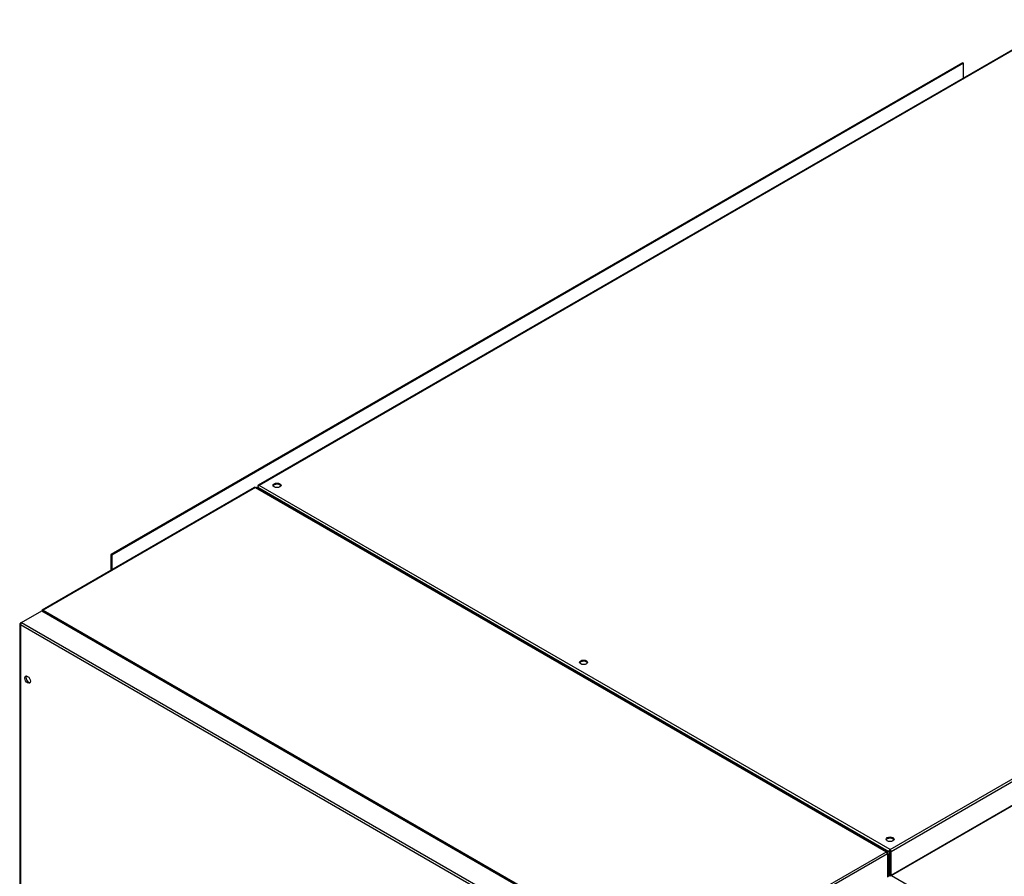
# Model space of a CAD drawing. Units: inches. Extents: x 1 to 296, y 0 to 210.
# Drawn here: x 28 to 46, y 43 to 58 of the extents above; entities that cross this region are included whole.
import ezdxf

# ---------------------------------------------------------------- set-up
doc = ezdxf.new("R2010")
doc.units = ezdxf.units.IN
doc.header["$MEASUREMENT"] = 0
doc.layers.add('Calque 1', color=7, linetype='Continuous')

# ---------------------------------------------------------------- blocks, each defined once
blk = doc.blocks.new('block 7103')
at = {"layer": 'Calque 1', "color": 7, "lineweight": 25}
blk.add_open_spline([(28.268, 46.474), (28.255, 46.453), (28.264, 46.413), (28.288, 46.383), (28.301, 46.366), (28.323, 46.354), (28.336, 46.356)], degree=3, knots=[0, 0, 0, 0, 1, 1, 1, 2, 2, 2, 2], dxfattribs=at)
blk = doc.blocks.new('block 7104')
at = {"layer": 'Calque 1', "color": 7, "lineweight": 25}
blk.add_open_spline([(28.257, 46.471), (28.237, 46.459), (28.237, 46.422), (28.257, 46.389), (28.276, 46.354), (28.308, 46.336), (28.328, 46.347), (28.347, 46.359), (28.347, 46.395), (28.328, 46.43), (28.308, 46.464), (28.276, 46.482), (28.257, 46.471), (28.257, 46.471), (28.257, 46.471), (28.257, 46.471)], degree=3, knots=[0, 0, 0, 0, 1, 1, 1, 2, 2, 2, 3, 3, 3, 4, 4, 4, 5, 5, 5, 5], dxfattribs=at)
blk = doc.blocks.new('block 7123')
at = {"layer": 'Calque 1', "color": 7, "lineweight": 25}
blk.add_lwpolyline([(28.555, 47.636), (28.555, 47.636), (28.555, 47.636), (28.554, 47.636), (28.554, 47.636), (28.553, 47.636), (28.553, 47.636), (28.552, 47.636), (28.552, 47.636), (28.551, 47.636), (28.551, 47.636), (28.551, 47.636), (28.55, 47.636), (28.55, 47.636), (28.549, 47.635), (28.549, 47.635), (28.548, 47.635), (28.548, 47.635), (28.547, 47.634), (28.547, 47.634), (28.546, 47.634), (28.545, 47.634), (28.545, 47.633), (28.544, 47.633), (28.544, 47.633)], dxfattribs=at)
blk = doc.blocks.new('block 7134')
at = {"layer": 'Calque 1', "color": 7, "lineweight": 25}
blk.add_lwpolyline([(28.186, 47.426), (28.163, 47.413)], dxfattribs=at)
blk = doc.blocks.new('block 7135')
at = {"layer": 'Calque 1', "color": 7, "lineweight": 25}
blk.add_lwpolyline([(28.186, 47.426), (28.544, 47.633)], dxfattribs=at)
blk = doc.blocks.new('block 7136')
at = {"layer": 'Calque 1', "color": 7, "lineweight": 25}
blk.add_open_spline([(28.163, 47.413), (28.151, 47.406), (28.151, 47.395), (28.163, 47.387), (28.163, 47.387), (28.163, 47.387), (28.163, 47.387)], degree=3, knots=[0, 0, 0, 0, 1, 1, 1, 2, 2, 2, 2], dxfattribs=at)
blk = doc.blocks.new('block 7137')
at = {"layer": 'Calque 1', "color": 7, "lineweight": 25}
blk.add_open_spline([(28.186, 47.426), (28.173, 47.419), (28.163, 47.401), (28.163, 47.387), (28.163, 47.387), (28.163, 47.387), (28.163, 47.387)], degree=3, knots=[0, 0, 0, 0, 1, 1, 1, 2, 2, 2, 2], dxfattribs=at)
blk = doc.blocks.new('block 7138')
at = {"layer": 'Calque 1', "color": 7, "lineweight": 25}
blk.add_lwpolyline([(28.544, 47.633), (39.771, 41.15)], dxfattribs=at)
blk = doc.blocks.new('block 7140')
at = {"layer": 'Calque 1', "color": 7, "lineweight": 25}
blk.add_lwpolyline([(28.186, 47.426), (39.413, 40.944)], dxfattribs=at)
blk = doc.blocks.new('block 7141')
at = {"layer": 'Calque 1', "color": 7, "lineweight": 25}
blk.add_lwpolyline([(28.163, 47.387), (39.391, 40.905)], dxfattribs=at)
blk = doc.blocks.new('block 7144')
at = {"layer": 'Calque 1', "color": 7, "lineweight": 25}
blk.add_lwpolyline([(28.163, 47.387), (28.163, 41.86)], dxfattribs=at)
blk = doc.blocks.new('block 7145')
at = {"layer": 'Calque 1', "color": 7, "lineweight": 25}
blk.add_lwpolyline([(28.154, 47.4), (28.154, 41.873)], dxfattribs=at)
blk = doc.blocks.new('block 7156')
at = {"layer": 'Calque 1', "color": 7, "lineweight": 25}
blk.add_lwpolyline([(43.596, 43.307), (43.596, 43.333)], dxfattribs=at)
blk = doc.blocks.new('block 7157')
at = {"layer": 'Calque 1', "color": 7, "lineweight": 25}
blk.add_open_spline([(43.596, 43.333), (43.596, 43.347), (43.586, 43.353), (43.574, 43.346), (43.574, 43.346), (43.574, 43.346), (43.574, 43.346)], degree=3, knots=[0, 0, 0, 0, 1, 1, 1, 2, 2, 2, 2], dxfattribs=at)
blk = doc.blocks.new('block 7158')
at = {"layer": 'Calque 1', "color": 7, "lineweight": 25}
blk.add_lwpolyline([(43.596, 43.307), (43.596, 42.891)], dxfattribs=at)
blk = doc.blocks.new('block 7159')
at = {"layer": 'Calque 1', "color": 7, "lineweight": 25}
blk.add_open_spline([(43.596, 43.307), (43.596, 43.321), (43.586, 43.339), (43.574, 43.346), (43.574, 43.346), (43.574, 43.346), (43.574, 43.346)], degree=3, knots=[0, 0, 0, 0, 1, 1, 1, 2, 2, 2, 2], dxfattribs=at)
blk = doc.blocks.new('block 7169')
at = {"layer": 'Calque 1', "color": 7, "lineweight": 25}
blk.add_lwpolyline([(43.596, 43.307), (39.816, 41.125)], dxfattribs=at)
blk = doc.blocks.new('block 7170')
at = {"layer": 'Calque 1', "color": 7, "lineweight": 25}
blk.add_lwpolyline([(39.794, 41.163), (43.574, 43.346)], dxfattribs=at)
blk = doc.blocks.new('block 7180')
at = {"layer": 'Calque 1', "color": 7, "lineweight": 25}
blk.add_open_spline([(32.346, 49.828), (32.341, 49.831), (32.334, 49.832), (32.33, 49.83)], degree=3, dxfattribs=at)
blk = doc.blocks.new('block 7181')
at = {"layer": 'Calque 1', "color": 7, "lineweight": 25}
blk.add_open_spline([(32.362, 49.83), (32.358, 49.832), (32.351, 49.831), (32.346, 49.828)], degree=3, dxfattribs=at)
blk = doc.blocks.new('block 7182')
at = {"layer": 'Calque 1', "color": 7, "lineweight": 25}
blk.add_open_spline([(28.566, 47.645), (28.554, 47.653), (28.544, 47.647), (28.544, 47.633), (28.544, 47.633), (28.544, 47.633), (28.544, 47.633)], degree=3, knots=[0, 0, 0, 0, 1, 1, 1, 2, 2, 2, 2], dxfattribs=at)
blk = doc.blocks.new('block 7183')
at = {"layer": 'Calque 1', "color": 7, "lineweight": 25}
blk.add_open_spline([(28.566, 47.645), (28.563, 47.644), (28.558, 47.639), (28.555, 47.636)], degree=3, dxfattribs=at)
blk = doc.blocks.new('block 7184')
at = {"layer": 'Calque 1', "color": 7, "lineweight": 25}
blk.add_lwpolyline([(32.346, 49.828), (43.574, 43.346)], dxfattribs=at)
blk = doc.blocks.new('block 7185')
at = {"layer": 'Calque 1', "color": 7, "lineweight": 25}
blk.add_lwpolyline([(43.589, 43.347), (32.362, 49.83)], dxfattribs=at)
blk = doc.blocks.new('block 7186')
at = {"layer": 'Calque 1', "color": 7, "lineweight": 25}
blk.add_lwpolyline([(32.346, 49.828), (28.566, 47.645)], dxfattribs=at)
blk = doc.blocks.new('block 7187')
at = {"layer": 'Calque 1', "color": 7, "lineweight": 25}
blk.add_lwpolyline([(32.33, 49.83), (28.55, 47.647)], dxfattribs=at)
blk = doc.blocks.new('block 7188')
at = {"layer": 'Calque 1', "color": 7, "lineweight": 25}
blk.add_lwpolyline([(28.566, 47.645), (39.794, 41.163)], dxfattribs=at)
blk = doc.blocks.new('block 7278')
at = {"layer": 'Calque 1', "color": 7, "lineweight": 25}
blk.add_open_spline([(38.254, 46.705), (38.242, 46.727), (38.203, 46.74), (38.165, 46.733), (38.144, 46.73), (38.122, 46.718), (38.117, 46.705)], degree=3, knots=[0, 0, 0, 0, 1, 1, 1, 2, 2, 2, 2], dxfattribs=at)
blk = doc.blocks.new('block 7279')
at = {"layer": 'Calque 1', "color": 7, "lineweight": 25}
blk.add_open_spline([(38.257, 46.717), (38.257, 46.74), (38.225, 46.758), (38.185, 46.758), (38.146, 46.758), (38.114, 46.74), (38.114, 46.717), (38.114, 46.694), (38.146, 46.676), (38.185, 46.676), (38.225, 46.676), (38.257, 46.694), (38.257, 46.717), (38.257, 46.717), (38.257, 46.717), (38.257, 46.717)], degree=3, knots=[0, 0, 0, 0, 1, 1, 1, 2, 2, 2, 3, 3, 3, 4, 4, 4, 5, 5, 5, 5], dxfattribs=at)
blk = doc.blocks.new('block 7282')
at = {"layer": 'Calque 1', "color": 7, "lineweight": 25}
blk.add_open_spline([(43.639, 43.168), (43.639, 43.168), (43.638, 43.168), (43.638, 43.168)], degree=3, dxfattribs=at)
blk = doc.blocks.new('block 7283')
at = {"layer": 'Calque 1', "color": 7, "lineweight": 25}
blk.add_lwpolyline([(43.639, 43.192), (43.639, 43.168)], dxfattribs=at)
blk = doc.blocks.new('block 7284')
at = {"layer": 'Calque 1', "color": 7, "lineweight": 25}
blk.add_open_spline([(43.638, 43.06), (43.638, 43.06), (43.639, 43.06), (43.639, 43.06)], degree=3, dxfattribs=at)
blk = doc.blocks.new('block 7285')
at = {"layer": 'Calque 1', "color": 7, "lineweight": 25}
blk.add_open_spline([(43.639, 43.192), (43.639, 43.192), (43.638, 43.192), (43.638, 43.192)], degree=3, dxfattribs=at)
blk = doc.blocks.new('block 7286')
at = {"layer": 'Calque 1', "color": 7, "lineweight": 25}
blk.add_open_spline([(43.642, 43.192), (43.642, 43.192), (43.642, 43.192), (43.642, 43.192)], degree=3, dxfattribs=at)
blk = doc.blocks.new('block 7287')
at = {"layer": 'Calque 1', "color": 7, "lineweight": 25}
blk.add_open_spline([(43.642, 43.06), (43.642, 43.06), (43.642, 43.06), (43.642, 43.06)], degree=3, dxfattribs=at)
blk = doc.blocks.new('block 7288')
at = {"layer": 'Calque 1', "color": 7, "lineweight": 25}
blk.add_lwpolyline([(43.642, 43.168), (43.642, 43.192)], dxfattribs=at)
blk = doc.blocks.new('block 7289')
at = {"layer": 'Calque 1', "color": 7, "lineweight": 25}
blk.add_open_spline([(43.642, 43.168), (43.642, 43.168), (43.642, 43.168), (43.642, 43.168)], degree=3, dxfattribs=at)
blk = doc.blocks.new('block 7290')
at = {"layer": 'Calque 1', "color": 7, "lineweight": 25}
blk.add_open_spline([(43.708, 43.556), (43.697, 43.578), (43.658, 43.59), (43.62, 43.584), (43.599, 43.581), (43.577, 43.568), (43.572, 43.556)], degree=3, knots=[0, 0, 0, 0, 1, 1, 1, 2, 2, 2, 2], dxfattribs=at)
blk = doc.blocks.new('block 7291')
at = {"layer": 'Calque 1', "color": 7, "lineweight": 25}
blk.add_open_spline([(43.711, 43.568), (43.711, 43.59), (43.68, 43.609), (43.64, 43.609), (43.601, 43.609), (43.569, 43.59), (43.569, 43.568), (43.569, 43.545), (43.601, 43.526), (43.64, 43.526), (43.68, 43.526), (43.711, 43.545), (43.711, 43.568), (43.711, 43.568), (43.711, 43.568), (43.711, 43.568)], degree=3, knots=[0, 0, 0, 0, 1, 1, 1, 2, 2, 2, 3, 3, 3, 4, 4, 4, 5, 5, 5, 5], dxfattribs=at)
blk = doc.blocks.new('block 7292')
at = {"layer": 'Calque 1', "color": 7, "lineweight": 25}
blk.add_open_spline([(32.799, 49.855), (32.788, 49.876), (32.748, 49.889), (32.71, 49.883), (32.689, 49.88), (32.667, 49.867), (32.662, 49.855)], degree=3, knots=[0, 0, 0, 0, 1, 1, 1, 2, 2, 2, 2], dxfattribs=at)
blk = doc.blocks.new('block 7293')
at = {"layer": 'Calque 1', "color": 7, "lineweight": 25}
blk.add_open_spline([(32.802, 49.866), (32.802, 49.889), (32.77, 49.907), (32.73, 49.907), (32.691, 49.907), (32.659, 49.889), (32.659, 49.866), (32.659, 49.844), (32.691, 49.825), (32.73, 49.825), (32.77, 49.825), (32.802, 49.844), (32.802, 49.866), (32.802, 49.866), (32.802, 49.866), (32.802, 49.866)], degree=3, knots=[0, 0, 0, 0, 1, 1, 1, 2, 2, 2, 3, 3, 3, 4, 4, 4, 5, 5, 5, 5], dxfattribs=at)
blk = doc.blocks.new('block 7294')
at = {"layer": 'Calque 1', "color": 7, "lineweight": 25}
blk.add_lwpolyline([(43.642, 43.192), (43.642, 43.266)], dxfattribs=at)
blk = doc.blocks.new('block 7295')
at = {"layer": 'Calque 1', "color": 7, "lineweight": 25}
blk.add_lwpolyline([(43.639, 43.06), (43.639, 42.943)], dxfattribs=at)
blk = doc.blocks.new('block 7296')
at = {"layer": 'Calque 1', "color": 7, "lineweight": 25}
blk.add_lwpolyline([(43.639, 43.266), (43.639, 43.192)], dxfattribs=at)
blk = doc.blocks.new('block 7297')
at = {"layer": 'Calque 1', "color": 7, "lineweight": 25}
blk.add_lwpolyline([(43.642, 42.943), (43.642, 43.06)], dxfattribs=at)
blk = doc.blocks.new('block 7298')
at = {"layer": 'Calque 1', "color": 7, "lineweight": 25}
blk.add_lwpolyline([(43.642, 42.92), (43.642, 42.943)], dxfattribs=at)
blk = doc.blocks.new('block 7299')
at = {"layer": 'Calque 1', "color": 7, "lineweight": 25}
blk.add_lwpolyline([(43.639, 42.943), (43.639, 42.92)], dxfattribs=at)
blk = doc.blocks.new('block 7300')
at = {"layer": 'Calque 1', "color": 7, "lineweight": 25}
blk.add_open_spline([(43.642, 42.943), (43.642, 42.943), (43.642, 42.943), (43.642, 42.943), (43.642, 42.943), (43.642, 42.943), (43.642, 42.943), (43.642, 42.943), (43.642, 42.943), (43.642, 42.943), (43.642, 42.943), (43.642, 42.943), (43.642, 42.943), (43.642, 42.943), (43.642, 42.943), (43.642, 42.943), (43.642, 42.943), (43.642, 42.942), (43.642, 42.942), (43.642, 42.942), (43.642, 42.942), (43.642, 42.942), (43.642, 42.942), (43.642, 42.942), (43.642, 42.942), (43.642, 42.942), (43.642, 42.942), (43.642, 42.942), (43.642, 42.942), (43.642, 42.942), (43.642, 42.942), (43.642, 42.942), (43.642, 42.942), (43.642, 42.942), (43.642, 42.942), (43.642, 42.942), (43.642, 42.942), (43.642, 42.942), (43.642, 42.942), (43.642, 42.942), (43.642, 42.942), (43.642, 42.942), (43.642, 42.942), (43.642, 42.942), (43.642, 42.942), (43.642, 42.942), (43.642, 42.942), (43.642, 42.942), (43.642, 42.942), (43.642, 42.942), (43.642, 42.942), (43.642, 42.942), (43.642, 42.942), (43.642, 42.943), (43.642, 42.943), (43.642, 42.943), (43.642, 42.943), (43.642, 42.943), (43.642, 42.943), (43.642, 42.943), (43.642, 42.943), (43.642, 42.943), (43.642, 42.943), (43.642, 42.943), (43.642, 42.943), (43.642, 42.943), (43.642, 42.943), (43.642, 42.943), (43.642, 42.943), (43.642, 42.943), (43.642, 42.943), (43.642, 42.943), (43.642, 42.943)], degree=3, knots=[0, 0, 0, 0, 1, 1, 1, 2, 2, 2, 3, 3, 3, 4, 4, 4, 5, 5, 5, 6, 6, 6, 7, 7, 7, 8, 8, 8, 9, 9, 9, 10, 10, 10, 11, 11, 11, 12, 12, 12, 13, 13, 13, 14, 14, 14, 15, 15, 15, 16, 16, 16, 17, 17, 17, 18, 18, 18, 19, 19, 19, 20, 20, 20, 21, 21, 21, 22, 22, 22, 23, 23, 23, 24, 24, 24, 24], dxfattribs=at)
blk = doc.blocks.new('block 7301')
at = {"layer": 'Calque 1', "color": 7, "lineweight": 25}
blk.add_lwpolyline([(43.662, 42.932), (43.662, 42.93), (43.662, 42.928), (43.661, 42.926), (43.661, 42.925), (43.66, 42.923), (43.659, 42.922), (43.658, 42.92), (43.657, 42.919), (43.656, 42.918), (43.655, 42.917), (43.653, 42.916), (43.652, 42.916), (43.651, 42.915), (43.65, 42.915), (43.648, 42.915), (43.647, 42.915), (43.646, 42.915), (43.645, 42.915), (43.644, 42.916), (43.643, 42.916), (43.642, 42.917), (43.642, 42.918), (43.642, 42.919), (43.642, 42.92)], dxfattribs=at)
blk = doc.blocks.new('block 7302')
at = {"layer": 'Calque 1', "color": 7, "lineweight": 25}
blk.add_lwpolyline([(43.644, 42.943), (43.662, 42.932)], dxfattribs=at)
blk = doc.blocks.new('block 7303')
at = {"layer": 'Calque 1', "color": 7, "lineweight": 25}
blk.add_lwpolyline([(43.642, 42.943), (43.644, 42.943)], dxfattribs=at)
blk = doc.blocks.new('block 7304')
at = {"layer": 'Calque 1', "color": 7, "lineweight": 25}
blk.add_open_spline([(43.638, 42.943), (43.638, 42.943), (43.638, 42.943), (43.638, 42.943), (43.638, 42.943), (43.638, 42.943), (43.638, 42.943), (43.638, 42.943), (43.638, 42.943), (43.638, 42.943), (43.638, 42.943), (43.638, 42.943), (43.638, 42.943), (43.638, 42.943), (43.638, 42.943), (43.638, 42.943), (43.638, 42.943), (43.638, 42.943), (43.638, 42.943), (43.638, 42.943), (43.638, 42.942), (43.638, 42.942), (43.638, 42.942), (43.638, 42.942), (43.638, 42.942), (43.638, 42.942), (43.638, 42.942), (43.638, 42.942), (43.638, 42.942), (43.638, 42.942), (43.638, 42.942), (43.638, 42.942), (43.639, 42.942), (43.639, 42.942), (43.639, 42.942), (43.639, 42.942), (43.639, 42.942), (43.639, 42.942), (43.639, 42.942), (43.639, 42.942), (43.639, 42.942), (43.639, 42.942), (43.639, 42.942), (43.639, 42.942), (43.639, 42.942), (43.639, 42.942), (43.639, 42.942), (43.639, 42.942), (43.639, 42.942), (43.639, 42.942), (43.639, 42.942), (43.639, 42.942), (43.639, 42.942), (43.639, 42.942), (43.639, 42.942), (43.639, 42.942), (43.639, 42.943), (43.639, 42.943), (43.639, 42.943), (43.639, 42.943), (43.639, 42.943), (43.639, 42.943), (43.639, 42.943), (43.639, 42.943), (43.639, 42.943), (43.639, 42.943), (43.639, 42.943), (43.639, 42.943), (43.639, 42.943), (43.639, 42.943), (43.639, 42.943), (43.639, 42.943), (43.639, 42.943)], degree=3, knots=[0, 0, 0, 0, 1, 1, 1, 2, 2, 2, 3, 3, 3, 4, 4, 4, 5, 5, 5, 6, 6, 6, 7, 7, 7, 8, 8, 8, 9, 9, 9, 10, 10, 10, 11, 11, 11, 12, 12, 12, 13, 13, 13, 14, 14, 14, 15, 15, 15, 16, 16, 16, 17, 17, 17, 18, 18, 18, 19, 19, 19, 20, 20, 20, 21, 21, 21, 22, 22, 22, 23, 23, 23, 24, 24, 24, 24], dxfattribs=at)
blk = doc.blocks.new('block 7305')
at = {"layer": 'Calque 1', "color": 7, "lineweight": 25}
blk.add_lwpolyline([(43.637, 42.943), (43.638, 42.943)], dxfattribs=at)
blk = doc.blocks.new('block 7306')
at = {"layer": 'Calque 1', "color": 7, "lineweight": 25}
blk.add_lwpolyline([(43.618, 42.932), (43.637, 42.943)], dxfattribs=at)
blk = doc.blocks.new('block 7307')
at = {"layer": 'Calque 1', "color": 7, "lineweight": 25}
blk.add_lwpolyline([(43.639, 42.92), (43.639, 42.919), (43.638, 42.918), (43.638, 42.917), (43.637, 42.916), (43.636, 42.916), (43.635, 42.915), (43.634, 42.915), (43.633, 42.915), (43.631, 42.915), (43.63, 42.915), (43.629, 42.915), (43.628, 42.916), (43.626, 42.917), (43.625, 42.917), (43.624, 42.918), (43.623, 42.919), (43.622, 42.921), (43.621, 42.922), (43.62, 42.924), (43.619, 42.925), (43.619, 42.927), (43.618, 42.929), (43.618, 42.93), (43.618, 42.932)], dxfattribs=at)
blk = doc.blocks.new('block 7308')
at = {"layer": 'Calque 1', "color": 7, "lineweight": 25}
blk.add_lwpolyline([(43.638, 42.943), (43.639, 42.943)], dxfattribs=at)
blk = doc.blocks.new('block 7309')
at = {"layer": 'Calque 1', "color": 7, "lineweight": 25}
blk.add_lwpolyline([(43.596, 42.945), (43.618, 42.932)], dxfattribs=at)
blk = doc.blocks.new('block 7310')
at = {"layer": 'Calque 1', "color": 7, "lineweight": 25}
blk.add_lwpolyline([(43.596, 42.934), (43.627, 42.916)], dxfattribs=at)
blk = doc.blocks.new('block 7311')
at = {"layer": 'Calque 1', "color": 7, "lineweight": 25}
blk.add_lwpolyline([(43.638, 43.267), (43.639, 43.266)], dxfattribs=at)
blk = doc.blocks.new('block 7312')
at = {"layer": 'Calque 1', "color": 7, "lineweight": 25}
blk.add_lwpolyline([(43.642, 42.943), (43.642, 42.943)], dxfattribs=at)
blk = doc.blocks.new('block 7313')
at = {"layer": 'Calque 1', "color": 7, "lineweight": 25}
blk.add_lwpolyline([(43.662, 42.932), (58.01, 51.216)], dxfattribs=at)
blk = doc.blocks.new('block 7314')
at = {"layer": 'Calque 1', "color": 7, "lineweight": 25}
blk.add_lwpolyline([(43.654, 42.916), (58.006, 51.202)], dxfattribs=at)
blk = doc.blocks.new('block 7315')
at = {"layer": 'Calque 1', "color": 7, "lineweight": 25}
blk.add_lwpolyline([(43.642, 43.266), (43.642, 43.267)], dxfattribs=at)
blk = doc.blocks.new('block 7329')
at = {"layer": 'Calque 1', "color": 7, "lineweight": 25}
blk.add_lwpolyline([(43.642, 42.943), (43.642, 43.357)], dxfattribs=at)
blk = doc.blocks.new('block 7330')
at = {"layer": 'Calque 1', "color": 7, "lineweight": 25}
blk.add_lwpolyline([(43.662, 42.932), (43.662, 43.346)], dxfattribs=at)
blk = doc.blocks.new('block 7331')
at = {"layer": 'Calque 1', "color": 7, "lineweight": 25}
blk.add_lwpolyline([(43.638, 43.357), (43.638, 42.943)], dxfattribs=at)
blk = doc.blocks.new('block 7332')
at = {"layer": 'Calque 1', "color": 7, "lineweight": 25}
blk.add_lwpolyline([(43.618, 43.346), (43.618, 42.932)], dxfattribs=at)
blk = doc.blocks.new('block 7333')
at = {"layer": 'Calque 1', "color": 7, "lineweight": 25}
blk.add_open_spline([(43.662, 43.346), (43.662, 43.36), (43.652, 43.377), (43.64, 43.384), (43.64, 43.384), (43.64, 43.384), (43.64, 43.384)], degree=3, knots=[0, 0, 0, 0, 1, 1, 1, 2, 2, 2, 2], dxfattribs=at)
blk = doc.blocks.new('block 7334')
at = {"layer": 'Calque 1', "color": 7, "lineweight": 25}
blk.add_lwpolyline([(43.64, 43.361), (43.64, 43.384)], dxfattribs=at)
blk = doc.blocks.new('block 7335')
at = {"layer": 'Calque 1', "color": 7, "lineweight": 25}
blk.add_open_spline([(43.642, 43.357), (43.642, 43.359), (43.641, 43.36), (43.64, 43.361)], degree=3, dxfattribs=at)
blk = doc.blocks.new('block 7336')
at = {"layer": 'Calque 1', "color": 7, "lineweight": 25}
blk.add_open_spline([(43.64, 43.361), (43.639, 43.36), (43.638, 43.359), (43.638, 43.357)], degree=3, dxfattribs=at)
blk = doc.blocks.new('block 7337')
at = {"layer": 'Calque 1', "color": 7, "lineweight": 25}
blk.add_open_spline([(43.64, 43.384), (43.628, 43.377), (43.618, 43.36), (43.618, 43.346), (43.618, 43.346), (43.618, 43.346), (43.618, 43.346)], degree=3, knots=[0, 0, 0, 0, 1, 1, 1, 2, 2, 2, 2], dxfattribs=at)
blk = doc.blocks.new('block 7338')
at = {"layer": 'Calque 1', "color": 7, "lineweight": 25}
blk.add_lwpolyline([(58.01, 51.629), (43.662, 43.346)], dxfattribs=at)
blk = doc.blocks.new('block 7339')
at = {"layer": 'Calque 1', "color": 7, "lineweight": 25}
blk.add_lwpolyline([(43.64, 43.384), (57.988, 51.668)], dxfattribs=at)
blk = doc.blocks.new('block 7340')
at = {"layer": 'Calque 1', "color": 7, "lineweight": 25}
blk.add_lwpolyline([(43.618, 43.346), (32.39, 49.828)], dxfattribs=at)
blk = doc.blocks.new('block 7341')
at = {"layer": 'Calque 1', "color": 7, "lineweight": 25}
blk.add_lwpolyline([(43.64, 43.384), (32.413, 49.866)], dxfattribs=at)
blk = doc.blocks.new('block 7342')
at = {"layer": 'Calque 1', "color": 7, "lineweight": 25}
blk.add_lwpolyline([(32.39, 49.813), (32.39, 49.828)], dxfattribs=at)
blk = doc.blocks.new('block 7343')
at = {"layer": 'Calque 1', "color": 7, "lineweight": 25}
blk.add_lwpolyline([(32.39, 49.854), (32.39, 49.828)], dxfattribs=at)
blk = doc.blocks.new('block 7344')
at = {"layer": 'Calque 1', "color": 7, "lineweight": 25}
blk.add_open_spline([(32.413, 49.866), (32.4, 49.873), (32.39, 49.868), (32.39, 49.854), (32.39, 49.854), (32.39, 49.854), (32.39, 49.854)], degree=3, knots=[0, 0, 0, 0, 1, 1, 1, 2, 2, 2, 2], dxfattribs=at)
blk = doc.blocks.new('block 7345')
at = {"layer": 'Calque 1', "color": 7, "lineweight": 25}
blk.add_open_spline([(32.413, 49.866), (32.4, 49.859), (32.39, 49.842), (32.39, 49.828), (32.39, 49.828), (32.39, 49.828), (32.39, 49.828)], degree=3, knots=[0, 0, 0, 0, 1, 1, 1, 2, 2, 2, 2], dxfattribs=at)
blk = doc.blocks.new('block 7348')
at = {"layer": 'Calque 1', "color": 7, "lineweight": 25}
blk.add_lwpolyline([(46.76, 58.15), (32.413, 49.866)], dxfattribs=at)
blk = doc.blocks.new('block 7349')
at = {"layer": 'Calque 1', "color": 7, "lineweight": 25}
blk.add_lwpolyline([(46.744, 58.152), (32.397, 49.868)], dxfattribs=at)
blk = doc.blocks.new('block 7355')
at = {"layer": 'Calque 1', "color": 7, "lineweight": 25}
blk.add_lwpolyline([(43.639, 42.935), (43.642, 42.933)], dxfattribs=at)
blk = doc.blocks.new('block 7356')
at = {"layer": 'Calque 1', "color": 7, "lineweight": 25}
blk.add_lwpolyline([(43.663, 42.921), (45.369, 41.936)], dxfattribs=at)
blk = doc.blocks.new('block 7369')
at = {"layer": 'Calque 1', "color": 7, "lineweight": 25}
blk.add_lwpolyline([(43.639, 43.241), (43.642, 43.243)], dxfattribs=at)
blk = doc.blocks.new('block 7373')
at = {"layer": 'Calque 1', "color": 7, "lineweight": 25}
blk.add_open_spline([(43.638, 43.076), (43.639, 43.076), (43.641, 43.076), (43.642, 43.076)], degree=3, dxfattribs=at)
blk = doc.blocks.new('block 7374')
at = {"layer": 'Calque 1', "color": 7, "lineweight": 25}
blk.add_open_spline([(43.642, 43.129), (43.641, 43.129), (43.639, 43.129), (43.638, 43.129)], degree=3, dxfattribs=at)
blk = doc.blocks.new('block 7378')
at = {"layer": 'Calque 1', "color": 7, "lineweight": 25}
blk.add_open_spline([(43.642, 43.111), (43.641, 43.111), (43.639, 43.111), (43.638, 43.111)], degree=3, dxfattribs=at)
blk = doc.blocks.new('block 7415')
at = {"layer": 'Calque 1', "color": 7, "lineweight": 25}
blk.add_lwpolyline([(29.772, 48.634), (29.772, 48.352)], dxfattribs=at)
blk = doc.blocks.new('block 7416')
at = {"layer": 'Calque 1', "color": 7, "lineweight": 25}
blk.add_lwpolyline([(44.928, 57.385), (29.772, 48.634)], dxfattribs=at)
blk = doc.blocks.new('block 7417')
at = {"layer": 'Calque 1', "color": 7, "lineweight": 25}
blk.add_lwpolyline([(44.945, 57.112), (44.945, 57.376)], dxfattribs=at)
blk = doc.blocks.new('block 7418')
at = {"layer": 'Calque 1', "color": 7, "lineweight": 25}
blk.add_lwpolyline([(44.945, 57.376), (29.788, 48.625)], dxfattribs=at)
blk = doc.blocks.new('block 7419')
at = {"layer": 'Calque 1', "color": 7, "lineweight": 25}
blk.add_lwpolyline([(29.788, 48.625), (29.788, 48.362)], dxfattribs=at)
blk = doc.blocks.new('block 7420')
at = {"layer": 'Calque 1', "color": 7, "lineweight": 25}
blk.add_lwpolyline([(44.945, 57.376), (44.928, 57.385)], dxfattribs=at)
blk = doc.blocks.new('block 7421')
at = {"layer": 'Calque 1', "color": 7, "lineweight": 25}
blk.add_lwpolyline([(29.788, 48.625), (29.772, 48.634)], dxfattribs=at)
blk = doc.blocks.new('block 9306')
at = {"layer": 'Calque 1', "color": 7, "lineweight": 25}
blk.add_lwpolyline([(43.623, 42.904), (43.596, 42.919)], dxfattribs=at)
blk = doc.blocks.new('block 2')
at = {"layer": 'Calque 1'}
for name in ['block 7349', 'block 7348', 'block 7416', 'block 7418', 'block 7420', 'block 7417', 'block 7339', 'block 7338', 'block 7314', 'block 7313', 'block 7187', 'block 7186', 'block 7180', 'block 7181', 'block 7184', 'block 7185', 'block 7344', 'block 7345', 'block 7343', 'block 7340', 'block 7342', 'block 7341', 'block 7293', 'block 7292', 'block 7415', 'block 7421', 'block 7419', 'block 7135', 'block 7182', 'block 7123', 'block 7138', 'block 7183', 'block 7188', 'block 7136', 'block 7145', 'block 7134', 'block 7137', 'block 7141', 'block 7144', 'block 7140', 'block 7279', 'block 7278', 'block 7104', 'block 7103', 'block 7291', 'block 7290', 'block 7170', 'block 7169', 'block 7157', 'block 7159', 'block 7156', 'block 7158', 'block 7337', 'block 7332', 'block 7336', 'block 7331', 'block 7333', 'block 7334', 'block 7335', 'block 7329', 'block 7330', 'block 7311', 'block 7285', 'block 7282', 'block 7374', 'block 7378', 'block 7296', 'block 7369', 'block 7283', 'block 7315', 'block 7294', 'block 7286', 'block 7288', 'block 7289', 'block 7309', 'block 7310', 'block 7306', 'block 7307', 'block 7305', 'block 7373', 'block 7284', 'block 7304', 'block 7308', 'block 7295', 'block 7299', 'block 7355', 'block 7287', 'block 7297', 'block 7298', 'block 7300', 'block 7303', 'block 7312', 'block 7301', 'block 7302', 'block 9306', 'block 7356']:
    blk.add_blockref(name, (0, 0), dxfattribs=at)

msp = doc.modelspace()

# ---------------------------------------------------------------- block references
at = {"layer": 'Calque 1'}
msp.add_blockref('block 2', (0, 0), dxfattribs=at)

doc.saveas('drawing.dxf')
